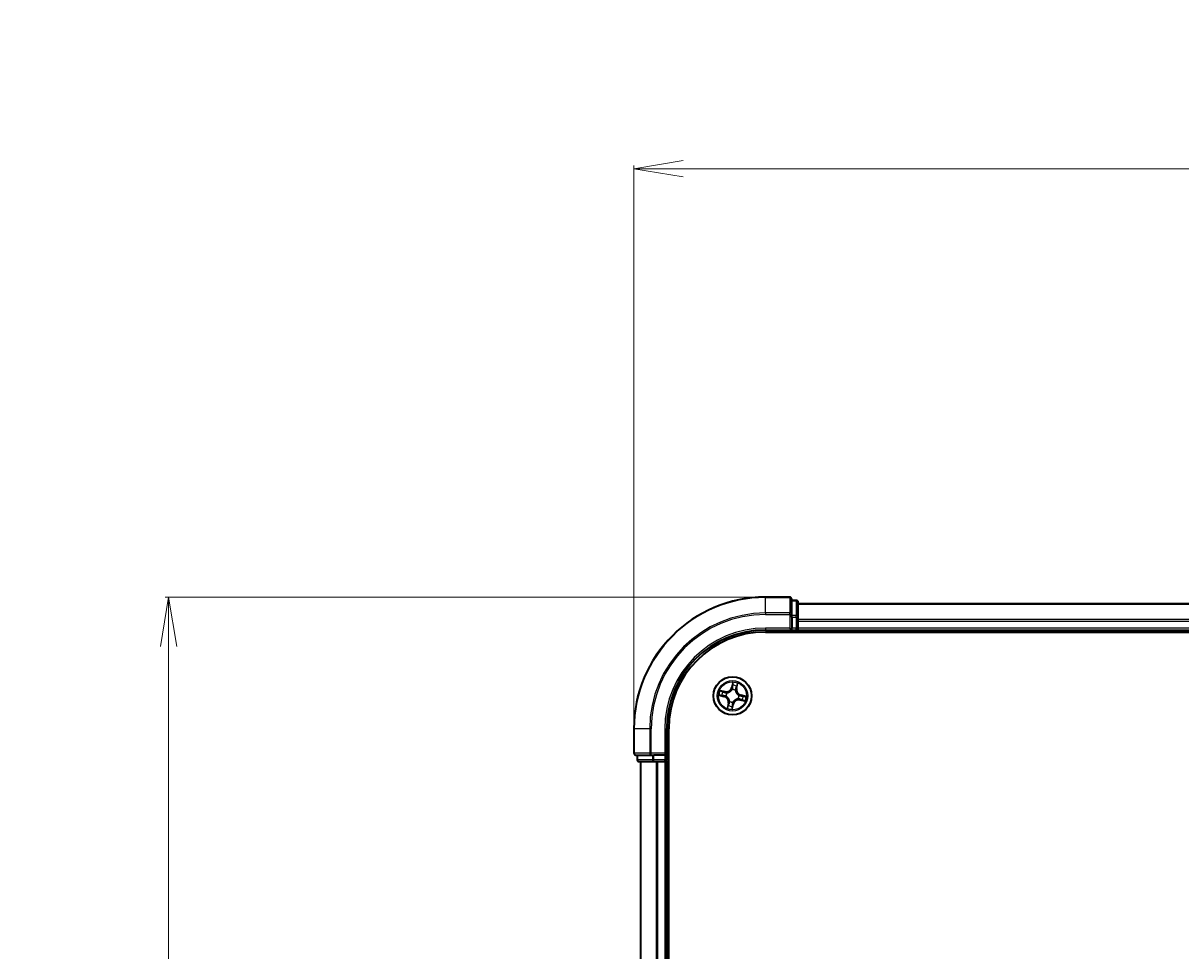
# Model space of a CAD drawing. Units: millimetres. Extents: x 7 to 9050, y 4 to 1971.
# Drawn here: x 1013 to 1189, y 1359 to 1500 of the extents above; entities that cross this region are included whole.
import ezdxf

# ---------------------------------------------------------------- set-up
doc = ezdxf.new("R2010")
doc.units = ezdxf.units.MM
doc.header["$LTSCALE"] = 0.5
doc.layers.get('Defpoints').update_dxf_attribs({"lineweight": 25})
for name, color, linetype, lineweight in [('Dimension (ISO)', 7, 'Continuous', 18), ('Visible (ISO)', 7, 'Continuous', 35), ('Visible Narrow (ISO)', 7, 'Continuous', 25)]:
    doc.layers.add(name, color=color, linetype=linetype, lineweight=lineweight)
doc.styles.add('Note Text (TK)', font='MS PGothic.ttf')
doc.dimstyles.new('Default - Method 1b (TK)', dxfattribs={"dimscale": 0.5, "dimtxt": 2.5, "dimasz": 2.5, "dimexe": 1, "dimexo": 1.5, "dimgap": 1, "dimtad": 1, "dimdsep": 46, "dimtxsty": 'Note Text (TK)', "dimblk": 'OPEN', "dimcen": 0.09, "dimdle": 5, "dimclrd": 100, "dimclre": 100, "dimclrt": 7, "dimadec": 1, "dimazin": 1, "dimtfac": 1, "dimtmove": 0, "dimatfit": 3, "dimldrblk": 'OPEN', "dimfxl": 1, "dimtolj": 1, "dimlwd": -1, "dimlwe": -1, "dimarcsym": 0})

# ---------------------------------------------------------------- blocks, each defined once
blk = doc.blocks.new('_Open')
at = {"color": 0, "linetype": 'ByBlock', "lineweight": -2}
for p, q in [((-1, 0.167), (0, 0)), ((-1, -0.167), (0, 0)), ((0, 0), (-1, 0))]:
    blk.add_line(p, q, dxfattribs=at)
blk = doc.blocks.new('*D22')
at = {"layer": 'Defpoints', "color": 0}
for p in [(1606.14, 1478.13), (1106.14, 1393.03), (1606.14, 1393.03)]:
    blk.add_point(p, dxfattribs=at)
at = {"layer": 'Dimension (ISO)', "color": 100}
for p, q in [((1106.14, 1393.78), (1106.14, 1478.63)), ((1113.64, 1478.13), (1598.64, 1478.13)), ((1606.14, 1393.78), (1606.14, 1478.63))]:
    blk.add_line(p, q, dxfattribs=at)
at = {"layer": 'Dimension (ISO)', "color": 100, "xscale": 7.5, "yscale": 7.5, "zscale": 7.5, "rotation": 180}
blk.add_blockref('_Open', (1106.14, 1478.13), dxfattribs=at)
at = {"layer": 'Dimension (ISO)', "color": 100, "xscale": 7.5, "yscale": 7.5, "zscale": 7.5}
blk.add_blockref('_Open', (1606.14, 1478.13), dxfattribs=at)
at = {"layer": 'Dimension (ISO)', "color": 7, "insert": (1310.44, 1489.85), "char_height": 1.25, "attachment_point": 4, "style": 'Note Text (TK)'}
blk.add_mtext('\\A1;\\fMS PGothic|b0|i0;{\\H17.4300;500±0.8}', dxfattribs=at)
blk = doc.blocks.new('*D23')
at = {"layer": 'Defpoints', "color": 0}
for p in [(1126.14, 1413.03), (1035.39, 983.03), (1126.14, 983.03)]:
    blk.add_point(p, dxfattribs=at)
at = {"layer": 'Dimension (ISO)', "color": 100}
for p, q in [((1125.39, 1413.03), (1034.89, 1413.03)), ((1035.39, 1405.53), (1035.39, 990.53)), ((1125.39, 983.03), (1034.89, 983.03))]:
    blk.add_line(p, q, dxfattribs=at)
at = {"layer": 'Dimension (ISO)', "color": 100, "xscale": 7.5, "yscale": 7.5, "zscale": 7.5}
for p, rotation in [((1035.39, 1413.03), 90), ((1035.39, 983.03), 270)]:
    blk.add_blockref('_Open', p, dxfattribs=dict(at, rotation=rotation))
at = {"layer": 'Dimension (ISO)', "color": 7, "insert": (1023.67, 1152.12), "char_height": 1.25, "attachment_point": 4, "rotation": 90, "style": 'Note Text (TK)'}
blk.add_mtext('\\A1;\\fMS PGothic|b0|i0;{\\H17.4300;430±0.8\\P}', dxfattribs=at)

msp = doc.modelspace()

# ---------------------------------------------------------------- linework, layer by layer
at = {"layer": 'Visible (ISO)'}
for p, q in [((1129.8414, 1413.026), (1126.1414, 1413.026)), ((1130.1414, 1410.3855), (1130.1414, 1412.726)), ((1130.8414, 1412.526), (1130.1414, 1412.526)), ((1131.1414, 1409.9847), (1131.1414, 1412.226)), ((1581.1414, 1412.026), (1131.1414, 1412.026)), ((1130.1414, 1409.9847), (1130.1414, 1410.3855)), ((1130.1414, 1409.9847), (1130.1414, 1408.326)), ((1131.1414, 1409.6091), (1131.1414, 1409.9847)), ((1131.1414, 1409.3855), (1131.1414, 1409.6091)), ((1131.1414, 1408.326), (1131.1414, 1409.3855)), ((1126.1414, 1408.026), (1130.1414, 1408.026)), ((1126.1414, 1407.726), (1586.1414, 1407.726)), ((1129.8414, 1408.326), (1130.1414, 1408.026)), ((1130.1414, 1408.026), (1130.1414, 1408.326)), ((1130.1414, 1408.026), (1130.8414, 1408.026)), ((1131.1414, 1408.026), (1131.1414, 1408.326)), ((1131.1414, 1408.026), (1581.1414, 1408.026)), ((1131.1414, 1407.726), (1131.1414, 1408.026)), ((1106.1414, 1393.026), (1106.1414, 1389.326)), ((1111.1414, 1389.026), (1111.1414, 1393.026)), ((1111.4414, 1003.026), (1111.4414, 1393.026)), ((1111.1414, 1389.026), (1110.8414, 1389.326)), ((1106.4414, 1389.026), (1108.7819, 1389.026)), ((1106.6414, 1389.026), (1106.6414, 1388.326)), ((1106.9414, 1388.026), (1109.1828, 1388.026)), ((1107.1414, 1388.026), (1107.1414, 1008.026)), ((1108.7819, 1389.026), (1109.1828, 1389.026)), ((1110.8414, 1389.026), (1109.1828, 1389.026)), ((1109.1828, 1388.026), (1109.5583, 1388.026)), ((1109.5583, 1388.026), (1109.7819, 1388.026)), ((1109.7819, 1388.026), (1110.8414, 1388.026)), ((1110.8414, 1389.026), (1111.1414, 1389.026)), ((1110.8414, 1388.026), (1111.1414, 1388.026)), ((1111.1414, 1388.326), (1111.1414, 1389.026)), ((1111.1414, 1008.026), (1111.1414, 1388.026)), ((1111.1414, 1388.026), (1111.4414, 1388.026))]:
    msp.add_line(p, q, dxfattribs=at)
msp.add_circle((1121.1414, 1398.026), 2.9, dxfattribs=at)
for centre, radius, start, end in [((1126.1414, 1393.026), 20, 90, 180), ((1129.8414, 1412.726), 0.3, 0, 90), ((1130.8414, 1412.226), 0.3, 0, 90), ((1126.1414, 1393.026), 15, 90, 180), ((1126.1414, 1393.026), 14.7, 90, 180), ((1130.8414, 1408.326), 0.3, 270, 0), ((1106.4414, 1389.326), 0.3, 180, 270), ((1106.9414, 1388.326), 0.3, 180, 270), ((1110.8414, 1388.326), 0.3, 270, 0)]:
    msp.add_arc(centre, radius, start, end, dxfattribs=at)
at = {"layer": 'Visible Narrow (ISO)'}
for p, q in [((1126.1414, 1412.9565), (1126.1414, 1413.026)), ((1126.1414, 1412.9565), (1129.8414, 1412.9565)), ((1126.1414, 1410.616), (1126.1414, 1412.9565)), ((1129.8414, 1412.9565), (1129.8414, 1413.026)), ((1129.8414, 1412.9565), (1129.8414, 1410.616)), ((1130.1414, 1412.4565), (1130.8414, 1412.4565)), ((1130.8414, 1412.4565), (1130.8414, 1412.526)), ((1130.8414, 1412.4565), (1130.8414, 1410.2151)), ((1131.1414, 1411.9565), (1581.1414, 1411.9565)), ((1129.8414, 1410.616), (1126.1414, 1410.616)), ((1126.1414, 1410.616), (1126.1414, 1410.3855)), ((1126.1414, 1410.3855), (1129.8414, 1410.3855)), ((1129.8414, 1410.3855), (1129.8414, 1410.616)), ((1129.8414, 1410.3855), (1129.8414, 1408.326)), ((1129.8414, 1410.3855), (1130.1414, 1410.3855)), ((1130.8414, 1410.2151), (1130.1414, 1410.2151)), ((1130.8414, 1409.9847), (1130.8414, 1410.2151)), ((1130.1414, 1409.9847), (1130.8414, 1409.9847)), ((1130.8414, 1409.9847), (1130.8414, 1408.326)), ((1130.8414, 1409.9847), (1131.1414, 1409.9847)), ((1581.1414, 1409.616), (1131.1414, 1409.616)), ((1131.1414, 1409.3855), (1581.1414, 1409.3855)), ((1126.1414, 1408.326), (1126.1414, 1408.026)), ((1129.8414, 1408.326), (1126.1414, 1408.326)), ((1130.8414, 1408.326), (1130.1414, 1408.326)), ((1130.8414, 1408.026), (1130.8414, 1408.326)), ((1130.8414, 1408.326), (1131.1414, 1408.326)), ((1130.8414, 1408.026), (1130.8414, 1407.726)), ((1581.1414, 1408.326), (1131.1414, 1408.326)), ((1121.1858, 1400.0856), (1121.0083, 1399.3264)), ((1121.0568, 1399.3151), (1121.1684, 1399.7924)), ((1121.8442, 1399.6467), (1121.7494, 1399.1659)), ((1121.7983, 1399.1562), (1121.9491, 1399.9211)), ((1119.0818, 1398.0704), (1119.841, 1397.8929)), ((1120.0112, 1398.6829), (1119.2463, 1398.8337)), ((1119.8523, 1397.9414), (1119.3751, 1398.053)), ((1119.5207, 1398.7288), (1120.0016, 1398.634)), ((1119.8523, 1397.9414), (1119.841, 1397.8929)), ((1119.8523, 1397.9414), (1119.8689, 1398.0121)), ((1120.0016, 1398.634), (1119.9875, 1398.5627)), ((1120.0016, 1398.634), (1120.0112, 1398.6829)), ((1120.1949, 1397.9833), (1120.1736, 1397.9824)), ((1120.2775, 1398.4644), (1120.2965, 1398.4547)), ((1121.0568, 1399.3151), (1121.0083, 1399.3264)), ((1121.0568, 1399.3151), (1121.1275, 1399.2986)), ((1121.0987, 1398.9725), (1121.0978, 1398.9938)), ((1121.5797, 1398.89), (1121.5701, 1398.871)), ((1121.7494, 1399.1659), (1121.6781, 1399.1799)), ((1121.7494, 1399.1659), (1121.7983, 1399.1562)), ((1122.0879, 1398.0687), (1122.1092, 1398.0697)), ((1122.4305, 1398.1107), (1122.414, 1398.0399)), ((1122.4305, 1398.1107), (1122.4418, 1398.1592)), ((1122.4305, 1398.1107), (1122.9078, 1397.9991)), ((1123.201, 1397.9817), (1122.4418, 1398.1592)), ((1120.4846, 1396.8958), (1120.3337, 1396.1309)), ((1120.4386, 1396.4053), (1120.5335, 1396.8862)), ((1120.5335, 1396.8862), (1120.4846, 1396.8958)), ((1120.5335, 1396.8862), (1120.6047, 1396.8721)), ((1120.7031, 1397.1621), (1120.7127, 1397.1811)), ((1121.0971, 1395.9664), (1121.2746, 1396.7256)), ((1121.2261, 1396.737), (1121.1145, 1396.2597)), ((1121.2261, 1396.737), (1121.1553, 1396.7535)), ((1121.1841, 1397.0795), (1121.1851, 1397.0582)), ((1121.2261, 1396.737), (1121.2746, 1396.7256)), ((1122.0054, 1397.5877), (1121.9864, 1397.5973)), ((1122.2813, 1397.4181), (1122.2716, 1397.3692)), ((1122.2716, 1397.3692), (1123.0365, 1397.2183)), ((1122.2813, 1397.4181), (1122.2953, 1397.4893)), ((1122.7621, 1397.3232), (1122.2813, 1397.4181)), ((1106.211, 1393.026), (1106.1414, 1393.026)), ((1106.211, 1389.326), (1106.211, 1393.026)), ((1108.5515, 1393.026), (1106.211, 1393.026)), ((1108.5515, 1393.026), (1108.5515, 1389.326)), ((1108.5515, 1393.026), (1108.7819, 1393.026)), ((1108.7819, 1389.326), (1108.7819, 1393.026)), ((1110.8414, 1393.026), (1111.1414, 1393.026)), ((1110.8414, 1393.026), (1110.8414, 1389.326)), ((1106.1414, 1389.326), (1106.211, 1389.326)), ((1108.5515, 1389.326), (1106.211, 1389.326)), ((1108.5515, 1389.326), (1108.7819, 1389.326)), ((1110.8414, 1389.326), (1108.7819, 1389.326)), ((1108.7819, 1389.026), (1108.7819, 1389.326)), ((1106.6414, 1388.326), (1106.711, 1388.326)), ((1106.711, 1388.326), (1106.711, 1389.026)), ((1108.9523, 1388.326), (1106.711, 1388.326)), ((1107.211, 1008.026), (1107.211, 1388.026)), ((1108.9523, 1389.026), (1108.9523, 1388.326)), ((1108.9523, 1388.326), (1109.1828, 1388.326)), ((1109.1828, 1388.326), (1109.1828, 1389.026)), ((1110.8414, 1388.326), (1109.1828, 1388.326)), ((1109.1828, 1388.026), (1109.1828, 1388.326)), ((1109.5515, 1388.026), (1109.5515, 1008.026)), ((1109.7819, 1008.026), (1109.7819, 1388.026)), ((1110.8414, 1389.026), (1110.8414, 1388.326)), ((1110.8414, 1388.326), (1111.1414, 1388.326)), ((1110.8414, 1388.026), (1110.8414, 1388.326)), ((1110.8414, 1388.026), (1110.8414, 1008.026)), ((1111.4414, 1388.326), (1111.1414, 1388.326))]:
    msp.add_line(p, q, dxfattribs=at)
for radius in [2.8677, 2.3092, 2.1415]:
    msp.add_circle((1121.1414, 1398.026), radius, dxfattribs=at)
for centre, radius, start, end in [((1126.1414, 1393.026), 19.9305, 90, 180), ((1126.1414, 1393.026), 17.59, 90, 180), ((1126.1414, 1393.026), 17.3595, 90, 180), ((1126.1414, 1393.026), 15.3, 90, 180), ((1121.1414, 1398.026), 2.0601, 66.915924, 88.76676), ((1121.1414, 1398.026), 1.6122, 67.533821, 88.148863), ((1121.1414, 1398.026), 2.0601, 156.915924, 178.76676), ((1121.1414, 1398.026), 1.6122, 157.533821, 178.148863), ((1119.6466, 1397.0611), 0.8542, 348.841342, 76.841342), ((1119.6466, 1397.0611), 0.904, 348.841342, 76.841342), ((1120.1765, 1399.5209), 0.904, 258.841342, 346.841342), ((1120.1765, 1399.5209), 0.8542, 258.841342, 346.841342), ((1121.1414, 1398.026), 0.9688, 153.099386, 182.583298), ((1121.1414, 1398.026), 0.9475, 153.099386, 182.583298), ((1121.1414, 1398.026), 0.9688, 63.099386, 92.583298), ((1121.1414, 1398.026), 0.9475, 63.099386, 92.583298), ((1122.6363, 1398.9909), 0.904, 168.841342, 256.841342), ((1122.6363, 1398.9909), 0.8542, 168.841342, 256.841342), ((1121.1414, 1398.026), 0.9475, 333.099386, 2.583298), ((1121.1414, 1398.026), 0.9688, 333.099386, 2.583298), ((1121.1414, 1398.026), 1.6122, 337.533821, 358.148863), ((1121.1414, 1398.026), 2.0601, 336.915924, 358.76676), ((1121.1414, 1398.026), 2.0601, 246.915924, 268.76676), ((1121.1414, 1398.026), 1.6122, 247.533821, 268.148863), ((1121.1414, 1398.026), 0.9688, 243.099386, 272.583298), ((1121.1414, 1398.026), 0.9475, 243.099386, 272.583298), ((1122.1063, 1396.5312), 0.904, 78.841342, 166.841342), ((1122.1063, 1396.5312), 0.8542, 78.841342, 166.841342)]:
    msp.add_arc(centre, radius, start, end, dxfattribs=at)
for centre, major_axis, ratio, start_param, end_param in [((1129.8414, 1412.726), (0.3, 0), 0.76822128, 0, 1.57079633), ((1130.8414, 1412.226), (0.3, 0), 0.76822128, 0, 1.57079633), ((1129.8414, 1410.3855), (0.3, 0), 0.76822128, 0, 1.57079633), ((1130.8414, 1409.9847), (0.3, 0), 0.76822128, 0, 1.57079633), ((1121.1921, 1399.5926), (-0.0499, 0.0026), 0.89574018, 4.73044269, 6.08586581), ((1121.2169, 1399.781), (-0.0493, 0.0086), 0.54850665, 4.7835784, 6.17876057), ((1121.7954, 1399.6564), (0.0484, -0.0125), 0.54850665, 0.10442473, 1.4996069), ((1119.3864, 1398.1015), (-0.0086, -0.0493), 0.54850665, 4.7835784, 6.17876057), ((1119.5111, 1398.68), (0.0125, 0.0484), 0.54850665, 0.10442473, 1.4996069), ((1119.5749, 1398.0767), (-0.0026, -0.0499), 0.89574018, 4.73044269, 6.08586581), ((1119.693, 1398.625), (0.0182, 0.0466), 0.89574018, 0.19731949, 1.55274262), ((1119.8802, 1398.0606), (-0.0026, -0.0499), 0.89572054, 4.73483766, 6.08588361), ((1119.9779, 1398.5138), (0.0182, 0.0466), 0.89572054, 0.1973017, 1.54834765), ((1120.2184, 1397.9844), (-0.0192, -0.0462), 0.87684642, 5.10328313, 6.10089396), ((1120.2184, 1397.9844), (-0.0246, -0.0435), 0.41070123, 4.96449783, 6.18744952), ((1120.3174, 1398.4441), (0.0015, 0.05), 0.87684641, 0.18229136, 1.17990219), ((1120.3174, 1398.4441), (-0.0045, 0.0498), 0.41070123, 0.09573579, 1.31868747), ((1121.0998, 1398.9491), (-0.0462, 0.0192), 0.87684642, 5.10328313, 6.10089396), ((1121.0998, 1398.9491), (-0.0435, 0.0246), 0.41070123, 4.96449783, 6.18744952), ((1121.176, 1399.2872), (-0.0499, 0.0026), 0.89572054, 4.73483766, 6.08588361), ((1121.5595, 1398.85), (0.0498, 0.0045), 0.41070123, 0.09573579, 1.31868747), ((1121.5595, 1398.85), (0.05, -0.0015), 0.87684641, 0.18229136, 1.17990219), ((1121.6292, 1399.1896), (0.0466, -0.0182), 0.89572054, 0.1973017, 1.54834765), ((1121.7404, 1399.4745), (0.0466, -0.0182), 0.89574018, 0.19731949, 1.55274262), ((1122.0645, 1398.0677), (0.0246, 0.0435), 0.41070123, 4.96449783, 6.18744952), ((1122.0645, 1398.0677), (0.0192, 0.0462), 0.87684642, 5.10328313, 6.10089396), ((1122.4026, 1397.9914), (0.0026, 0.0499), 0.89572054, 4.73483766, 6.08588361), ((1122.708, 1397.9754), (0.0026, 0.0499), 0.89574018, 4.73044269, 6.08586581), ((1122.8964, 1397.9506), (0.0086, 0.0493), 0.54850665, 4.7835784, 6.17876057), ((1120.4875, 1396.3957), (-0.0484, 0.0125), 0.54850665, 0.10442473, 1.4996069), ((1120.5425, 1396.5776), (-0.0466, 0.0182), 0.89574018, 0.19731949, 1.55274262), ((1120.6536, 1396.8625), (-0.0466, 0.0182), 0.89572054, 0.1973017, 1.54834765), ((1120.7234, 1397.202), (-0.05, 0.0015), 0.87684641, 0.18229136, 1.17990219), ((1120.7234, 1397.202), (-0.0498, -0.0045), 0.41070123, 0.09573579, 1.31868747), ((1121.066, 1396.271), (0.0493, -0.0086), 0.54850665, 4.7835784, 6.17876057), ((1121.0908, 1396.4595), (0.0499, -0.0026), 0.89574018, 4.73044269, 6.08586581), ((1121.1068, 1396.7648), (0.0499, -0.0026), 0.89572054, 4.73483766, 6.08588361), ((1121.1831, 1397.103), (0.0435, -0.0246), 0.41070123, 4.96449783, 6.18744952), ((1121.1831, 1397.103), (0.0462, -0.0192), 0.87684642, 5.10328313, 6.10089396), ((1121.9654, 1397.608), (0.0045, -0.0498), 0.41070123, 0.09573579, 1.31868747), ((1121.9654, 1397.608), (-0.0015, -0.05), 0.87684641, 0.18229136, 1.17990219), ((1122.305, 1397.5382), (-0.0182, -0.0466), 0.89572054, 0.1973017, 1.54834765), ((1122.5899, 1397.4271), (-0.0182, -0.0466), 0.89574018, 0.19731949, 1.55274262), ((1122.7718, 1397.3721), (-0.0125, -0.0484), 0.54850665, 0.10442473, 1.4996069), ((1106.4414, 1389.326), (0, -0.3), 0.76822128, 4.71238898, 6.28318531), ((1108.7819, 1389.326), (0, -0.3), 0.76822128, 4.71238898, 6.28318531), ((1106.9414, 1388.326), (0, -0.3), 0.76822128, 4.71238898, 6.28318531), ((1109.1828, 1388.326), (0, -0.3), 0.76822128, 4.71238898, 6.28318531)]:
    msp.add_ellipse(centre, major_axis=major_axis, ratio=ratio, start_param=start_param, end_param=end_param, dxfattribs=at)
for points, knots in [([(1121.1684, 1399.7924), (1121.1614, 1399.7526), (1121.1558, 1399.7161), (1121.1474, 1399.6525), (1121.1447, 1399.6254), (1121.1436, 1399.6039)], [0, 0, 0, 0, 0.014491423, 0.014491423, 0.0289828459, 0.0289828459, 0.0289828459, 0.0289828459]), ([(1121.1858, 1400.0856), (1121.1856, 1400.0587), (1121.1855, 1400.0316), (1121.1847, 1399.9787), (1121.1841, 1399.9529), (1121.1816, 1399.8986), (1121.1796, 1399.8702), (1121.1742, 1399.8254), (1121.1717, 1399.8085), (1121.1684, 1399.7924)], [-0.0323943032, -0.0323943032, -0.0323943032, -0.0323943032, -0.0237449879, -0.0237449879, -0.0154285, -0.0154285, -0.0059340385, -0.0059340385, 0, 0, 0, 0]), ([(1121.1772, 1399.332), (1121.18, 1399.3829), (1121.1827, 1399.4338), (1121.1881, 1399.5356), (1121.1908, 1399.5865), (1121.1935, 1399.6374)], [-0.0687798542, -0.0687798542, -0.0687798542, -0.0687798542, -0.0343899271, -0.0343899271, 0, 0, 0, 0]), ([(1121.218, 1399.8086), (1121.2208, 1399.8234), (1121.2221, 1399.839), (1121.2224, 1399.8808), (1121.2198, 1399.9076), (1121.2123, 1399.959), (1121.2077, 1399.9835), (1121.1974, 1400.034), (1121.1915, 1400.0599), (1121.1858, 1400.0856)], [0, 0, 0, 0, 0.0059340385, 0.0059340385, 0.0154285, 0.0154285, 0.0237449879, 0.0237449879, 0.0323943032, 0.0323943032, 0.0323943032, 0.0323943032]), ([(1121.1935, 1399.6374), (1121.1946, 1399.6569), (1121.1973, 1399.6815), (1121.2056, 1399.7393), (1121.2112, 1399.7724), (1121.218, 1399.8086)], [-0.0289828459, -0.0289828459, -0.0289828459, -0.0289828459, -0.014491423, -0.014491423, 0, 0, 0, 0]), ([(1121.8056, 1399.682), (1121.797, 1399.6464), (1121.7886, 1399.6141), (1121.7723, 1399.5579), (1121.7646, 1399.5342), (1121.7575, 1399.5158)], [-0.0289828459, -0.0289828459, -0.0289828459, -0.0289828459, -0.0145850634, -0.0145850634, 0, 0, 0, 0]), ([(1121.7892, 1399.4648), (1121.7971, 1399.485), (1121.8059, 1399.511), (1121.8244, 1399.5725), (1121.8342, 1399.6079), (1121.8442, 1399.6467)], [0, 0, 0, 0, 0.0145850634, 0.0145850634, 0.0289828459, 0.0289828459, 0.0289828459, 0.0289828459]), ([(1121.9491, 1399.9211), (1121.9298, 1399.8955), (1121.9103, 1399.8696), (1121.8683, 1399.8106), (1121.8466, 1399.7777), (1121.8192, 1399.7236), (1121.8107, 1399.7027), (1121.8056, 1399.682)], [-0.0003383294, -0.0003383294, -0.0003383294, -0.0003383294, 0.0102009359, 0.0102009359, 0.0236501899, 0.0236501899, 0.0320559737, 0.0320559737, 0.0320559737, 0.0320559737]), ([(1121.8442, 1399.6467), (1121.8494, 1399.6696), (1121.8565, 1399.693), (1121.8775, 1399.7544), (1121.8929, 1399.7924), (1121.9223, 1399.861), (1121.9358, 1399.8912), (1121.9491, 1399.9211)], [-0.0320559737, -0.0320559737, -0.0320559737, -0.0320559737, -0.0236501899, -0.0236501899, -0.0102009359, -0.0102009359, 0.0003383294, 0.0003383294, 0.0003383294, 0.0003383294]), ([(1119.3589, 1398.1026), (1119.3441, 1398.1054), (1119.3285, 1398.1067), (1119.2867, 1398.107), (1119.2599, 1398.1044), (1119.2085, 1398.0969), (1119.1839, 1398.0923), (1119.1335, 1398.082), (1119.1075, 1398.0761), (1119.0818, 1398.0704)], [0, 0, 0, 0, 0.0059340385, 0.0059340385, 0.0154285, 0.0154285, 0.0237449879, 0.0237449879, 0.0323943032, 0.0323943032, 0.0323943032, 0.0323943032]), ([(1119.0818, 1398.0704), (1119.1087, 1398.0702), (1119.1358, 1398.0701), (1119.1888, 1398.0693), (1119.2146, 1398.0687), (1119.2688, 1398.0662), (1119.2972, 1398.0642), (1119.3421, 1398.0588), (1119.3589, 1398.0563), (1119.3751, 1398.053)], [-0.0323943032, -0.0323943032, -0.0323943032, -0.0323943032, -0.0237449879, -0.0237449879, -0.0154285, -0.0154285, -0.0059340385, -0.0059340385, 0, 0, 0, 0]), ([(1119.5207, 1398.7288), (1119.4979, 1398.734), (1119.4744, 1398.7411), (1119.4131, 1398.7621), (1119.3751, 1398.7775), (1119.3065, 1398.8069), (1119.2762, 1398.8204), (1119.2463, 1398.8337)], [-0.0320559737, -0.0320559737, -0.0320559737, -0.0320559737, -0.0236501899, -0.0236501899, -0.0102009359, -0.0102009359, 0.0003383294, 0.0003383294, 0.0003383294, 0.0003383294]), ([(1119.2463, 1398.8337), (1119.272, 1398.8144), (1119.2979, 1398.7949), (1119.3569, 1398.7529), (1119.3898, 1398.7312), (1119.4438, 1398.7038), (1119.4647, 1398.6953), (1119.4855, 1398.6902)], [-0.0003383294, -0.0003383294, -0.0003383294, -0.0003383294, 0.0102009359, 0.0102009359, 0.0236501899, 0.0236501899, 0.0320559737, 0.0320559737, 0.0320559737, 0.0320559737]), ([(1119.5301, 1398.0781), (1119.5106, 1398.0792), (1119.4859, 1398.0819), (1119.4281, 1398.0902), (1119.395, 1398.0958), (1119.3589, 1398.1026)], [-0.0289828459, -0.0289828459, -0.0289828459, -0.0289828459, -0.014491423, -0.014491423, 0, 0, 0, 0]), ([(1119.3751, 1398.053), (1119.4149, 1398.046), (1119.4513, 1398.0404), (1119.5149, 1398.032), (1119.5421, 1398.0293), (1119.5635, 1398.0282)], [0, 0, 0, 0, 0.014491423, 0.014491423, 0.0289828459, 0.0289828459, 0.0289828459, 0.0289828459]), ([(1119.4855, 1398.6902), (1119.521, 1398.6817), (1119.5533, 1398.6732), (1119.6095, 1398.657), (1119.6333, 1398.6492), (1119.6516, 1398.6421)], [-0.0289828459, -0.0289828459, -0.0289828459, -0.0289828459, -0.0145850634, -0.0145850634, 0, 0, 0, 0]), ([(1119.7026, 1398.6738), (1119.6825, 1398.6817), (1119.6565, 1398.6905), (1119.5949, 1398.709), (1119.5596, 1398.7188), (1119.5207, 1398.7288)], [0, 0, 0, 0, 0.0145850634, 0.0145850634, 0.0289828459, 0.0289828459, 0.0289828459, 0.0289828459]), ([(1119.8355, 1398.0618), (1119.7846, 1398.0646), (1119.7337, 1398.0673), (1119.6319, 1398.0727), (1119.581, 1398.0754), (1119.5301, 1398.0781)], [-0.0687798542, -0.0687798542, -0.0687798542, -0.0687798542, -0.0343899271, -0.0343899271, 0, 0, 0, 0]), ([(1119.5635, 1398.0282), (1119.6144, 1398.0255), (1119.6653, 1398.0228), (1119.7671, 1398.0175), (1119.818, 1398.0148), (1119.8689, 1398.0121)], [0, 0, 0, 0, 0.0343899271, 0.0343899271, 0.0687798542, 0.0687798542, 0.0687798542, 0.0687798542]), ([(1119.6516, 1398.6421), (1119.6991, 1398.6236), (1119.7466, 1398.6051), (1119.8416, 1398.5681), (1119.8891, 1398.5496), (1119.9366, 1398.5312)], [-0.0687798542, -0.0687798542, -0.0687798542, -0.0687798542, -0.0343899271, -0.0343899271, 0, 0, 0, 0]), ([(1119.9875, 1398.5627), (1119.94, 1398.5812), (1119.8925, 1398.5998), (1119.7976, 1398.6368), (1119.7501, 1398.6553), (1119.7026, 1398.6738)], [0, 0, 0, 0, 0.0343899271, 0.0343899271, 0.0687798542, 0.0687798542, 0.0687798542, 0.0687798542]), ([(1120.1736, 1397.9824), (1120.1331, 1398.0001), (1120.0929, 1398.0143), (1119.9805, 1398.0463), (1119.9081, 1398.058), (1119.8355, 1398.0618)], [-0.0764653604, -0.0764653604, -0.0764653604, -0.0764653604, -0.0491206273, -0.0491206273, 0, 0, 0, 0]), ([(1119.8689, 1398.0121), (1119.9382, 1398.0091), (1120.0073, 1397.9989), (1120.1149, 1397.9705), (1120.1534, 1397.9578), (1120.1921, 1397.942)], [0, 0, 0, 0, 0.0491206273, 0.0491206273, 0.0764653604, 0.0764653604, 0.0764653604, 0.0764653604]), ([(1119.9366, 1398.5312), (1120.0044, 1398.5048), (1120.0751, 1398.4856), (1120.1908, 1398.4685), (1120.2332, 1398.4649), (1120.2775, 1398.4644)], [-0.0982412545, -0.0982412545, -0.0982412545, -0.0982412545, -0.0491206273, -0.0491206273, -0.0217758941, -0.0217758941, -0.0217758941, -0.0217758941]), ([(1120.3109, 1398.4935), (1120.2691, 1398.4951), (1120.2288, 1398.4994), (1120.1191, 1398.5178), (1120.0519, 1398.5369), (1119.9875, 1398.5627)], [0.0217758941, 0.0217758941, 0.0217758941, 0.0217758941, 0.0491206273, 0.0491206273, 0.0982412545, 0.0982412545, 0.0982412545, 0.0982412545]), ([(1120.1921, 1397.942), (1120.2059, 1397.9343), (1120.2196, 1397.9261), (1120.3018, 1397.8744), (1120.3671, 1397.8216), (1120.4626, 1397.719), (1120.4967, 1397.6755), (1120.5266, 1397.6292), (1120.5565, 1397.5828), (1120.5821, 1397.5338), (1120.6363, 1397.4046), (1120.6575, 1397.3233), (1120.6708, 1397.2271), (1120.6726, 1397.2113), (1120.674, 1397.1955)], [0.073818549, 0.073818549, 0.073818549, 0.073818549, 0.079279611, 0.079279611, 0.107010485, 0.107010485, 0.124342281, 0.124342281, 0.124342281, 0.141674077, 0.141674077, 0.16940495, 0.16940495, 0.174866013, 0.174866013, 0.174866013, 0.174866013]), ([(1120.7127, 1397.1811), (1120.711, 1397.1977), (1120.7089, 1397.2144), (1120.6934, 1397.3159), (1120.6693, 1397.402), (1120.6093, 1397.5404), (1120.5811, 1397.5932), (1120.5487, 1397.6434), (1120.5163, 1397.6936), (1120.4798, 1397.7411), (1120.3784, 1397.8528), (1120.3098, 1397.9102), (1120.2237, 1397.9661), (1120.2093, 1397.9749), (1120.1949, 1397.9833)], [-0.174866013, -0.174866013, -0.174866013, -0.174866013, -0.16940495, -0.16940495, -0.141674077, -0.141674077, -0.124342281, -0.124342281, -0.124342281, -0.107010485, -0.107010485, -0.079279611, -0.079279611, -0.073818549, -0.073818549, -0.073818549, -0.073818549]), ([(1120.2965, 1398.4547), (1120.3131, 1398.4564), (1120.3298, 1398.4585), (1120.4313, 1398.474), (1120.5174, 1398.4981), (1120.6558, 1398.5582), (1120.7086, 1398.5863), (1120.7588, 1398.6187), (1120.809, 1398.6511), (1120.8565, 1398.6877), (1120.9682, 1398.7891), (1121.0256, 1398.8576), (1121.0815, 1398.9438), (1121.0903, 1398.9581), (1121.0987, 1398.9725)], [-0.174866013, -0.174866013, -0.174866013, -0.174866013, -0.16940495, -0.16940495, -0.141674077, -0.141674077, -0.124342281, -0.124342281, -0.124342281, -0.107010485, -0.107010485, -0.079279611, -0.079279611, -0.073818549, -0.073818549, -0.073818549, -0.073818549]), ([(1121.0574, 1398.9753), (1121.0497, 1398.9615), (1121.0415, 1398.9479), (1120.9898, 1398.8657), (1120.937, 1398.8004), (1120.8344, 1398.7049), (1120.7909, 1398.6708), (1120.7446, 1398.6409), (1120.6982, 1398.611), (1120.6492, 1398.5853), (1120.5199, 1398.5312), (1120.4387, 1398.5099), (1120.3425, 1398.4967), (1120.3267, 1398.4949), (1120.3109, 1398.4935)], [0.073818549, 0.073818549, 0.073818549, 0.073818549, 0.079279611, 0.079279611, 0.107010485, 0.107010485, 0.124342281, 0.124342281, 0.124342281, 0.141674077, 0.141674077, 0.16940495, 0.16940495, 0.174866013, 0.174866013, 0.174866013, 0.174866013]), ([(1121.1275, 1399.2986), (1121.1245, 1399.2292), (1121.1143, 1399.1602), (1121.0859, 1399.0526), (1121.0732, 1399.0141), (1121.0574, 1398.9753)], [0, 0, 0, 0, 0.0491206273, 0.0491206273, 0.0764653604, 0.0764653604, 0.0764653604, 0.0764653604]), ([(1121.0978, 1398.9938), (1121.1155, 1399.0343), (1121.1297, 1399.0745), (1121.1617, 1399.187), (1121.1734, 1399.2593), (1121.1772, 1399.332)], [-0.0764653604, -0.0764653604, -0.0764653604, -0.0764653604, -0.0491206273, -0.0491206273, 0, 0, 0, 0]), ([(1121.1436, 1399.6039), (1121.1409, 1399.553), (1121.1382, 1399.5021), (1121.1329, 1399.4004), (1121.1302, 1399.3495), (1121.1275, 1399.2986)], [0, 0, 0, 0, 0.0343899271, 0.0343899271, 0.0687798542, 0.0687798542, 0.0687798542, 0.0687798542]), ([(1121.5701, 1398.871), (1121.5718, 1398.8544), (1121.5739, 1398.8377), (1121.5894, 1398.7361), (1121.6135, 1398.65), (1121.6736, 1398.5116), (1121.7017, 1398.4588), (1121.7341, 1398.4086), (1121.7665, 1398.3584), (1121.8031, 1398.311), (1121.9045, 1398.1993), (1121.973, 1398.1418), (1122.0592, 1398.0859), (1122.0735, 1398.0771), (1122.0879, 1398.0687)], [-0.174866013, -0.174866013, -0.174866013, -0.174866013, -0.16940495, -0.16940495, -0.141674077, -0.141674077, -0.124342281, -0.124342281, -0.124342281, -0.107010485, -0.107010485, -0.079279611, -0.079279611, -0.073818549, -0.073818549, -0.073818549, -0.073818549]), ([(1121.6466, 1399.2309), (1121.6202, 1399.163), (1121.601, 1399.0923), (1121.5839, 1398.9767), (1121.5803, 1398.9342), (1121.5797, 1398.89)], [-0.0982412545, -0.0982412545, -0.0982412545, -0.0982412545, -0.0491206273, -0.0491206273, -0.0217758941, -0.0217758941, -0.0217758941, -0.0217758941]), ([(1121.6089, 1398.8565), (1121.6105, 1398.8983), (1121.6148, 1398.9386), (1121.6332, 1399.0484), (1121.6523, 1399.1155), (1121.6781, 1399.1799)], [0.0217758941, 0.0217758941, 0.0217758941, 0.0217758941, 0.0491206273, 0.0491206273, 0.0982412545, 0.0982412545, 0.0982412545, 0.0982412545]), ([(1122.0907, 1398.11), (1122.0769, 1398.1178), (1122.0633, 1398.1259), (1121.9811, 1398.1776), (1121.9158, 1398.2304), (1121.8202, 1398.333), (1121.7862, 1398.3766), (1121.7563, 1398.4229), (1121.7264, 1398.4692), (1121.7007, 1398.5182), (1121.6466, 1398.6475), (1121.6253, 1398.7287), (1121.6121, 1398.8249), (1121.6103, 1398.8407), (1121.6089, 1398.8565)], [0.073818549, 0.073818549, 0.073818549, 0.073818549, 0.079279611, 0.079279611, 0.107010485, 0.107010485, 0.124342281, 0.124342281, 0.124342281, 0.141674077, 0.141674077, 0.16940495, 0.16940495, 0.174866013, 0.174866013, 0.174866013, 0.174866013]), ([(1121.7575, 1399.5158), (1121.739, 1399.4684), (1121.7205, 1399.4209), (1121.6835, 1399.3259), (1121.665, 1399.2784), (1121.6466, 1399.2309)], [-0.0687798542, -0.0687798542, -0.0687798542, -0.0687798542, -0.0343899271, -0.0343899271, 0, 0, 0, 0]), ([(1121.6781, 1399.1799), (1121.6966, 1399.2274), (1121.7152, 1399.2749), (1121.7522, 1399.3699), (1121.7707, 1399.4173), (1121.7892, 1399.4648)], [0, 0, 0, 0, 0.0343899271, 0.0343899271, 0.0687798542, 0.0687798542, 0.0687798542, 0.0687798542]), ([(1122.414, 1398.0399), (1122.3446, 1398.043), (1122.2756, 1398.0532), (1122.168, 1398.0816), (1122.1295, 1398.0942), (1122.0907, 1398.11)], [0, 0, 0, 0, 0.0491206273, 0.0491206273, 0.0764653604, 0.0764653604, 0.0764653604, 0.0764653604]), ([(1122.1092, 1398.0697), (1122.1497, 1398.052), (1122.1899, 1398.0377), (1122.3024, 1398.0057), (1122.3747, 1397.9941), (1122.4474, 1397.9902)], [-0.0764653604, -0.0764653604, -0.0764653604, -0.0764653604, -0.0491206273, -0.0491206273, 0, 0, 0, 0]), ([(1122.7193, 1398.0239), (1122.6684, 1398.0266), (1122.6175, 1398.0292), (1122.5158, 1398.0346), (1122.4649, 1398.0373), (1122.414, 1398.0399)], [0, 0, 0, 0, 0.0343899271, 0.0343899271, 0.0687798542, 0.0687798542, 0.0687798542, 0.0687798542]), ([(1122.4474, 1397.9902), (1122.4983, 1397.9875), (1122.5492, 1397.9848), (1122.651, 1397.9794), (1122.7019, 1397.9766), (1122.7528, 1397.9739)], [-0.0687798542, -0.0687798542, -0.0687798542, -0.0687798542, -0.0343899271, -0.0343899271, 0, 0, 0, 0]), ([(1122.9078, 1397.9991), (1122.868, 1398.006), (1122.8315, 1398.0117), (1122.7679, 1398.0201), (1122.7408, 1398.0228), (1122.7193, 1398.0239)], [0, 0, 0, 0, 0.014491423, 0.014491423, 0.0289828459, 0.0289828459, 0.0289828459, 0.0289828459]), ([(1122.7528, 1397.9739), (1122.7722, 1397.9729), (1122.7969, 1397.9702), (1122.8547, 1397.9619), (1122.8878, 1397.9563), (1122.924, 1397.9494)], [-0.0289828459, -0.0289828459, -0.0289828459, -0.0289828459, -0.014491423, -0.014491423, 0, 0, 0, 0]), ([(1123.201, 1397.9817), (1123.1741, 1397.9818), (1123.147, 1397.9819), (1123.0941, 1397.9827), (1123.0683, 1397.9834), (1123.014, 1397.9859), (1122.9856, 1397.9879), (1122.9408, 1397.9932), (1122.9239, 1397.9958), (1122.9078, 1397.9991)], [-0.0323943032, -0.0323943032, -0.0323943032, -0.0323943032, -0.0237449879, -0.0237449879, -0.0154285, -0.0154285, -0.0059340385, -0.0059340385, 0, 0, 0, 0]), ([(1122.924, 1397.9494), (1122.9388, 1397.9466), (1122.9544, 1397.9454), (1122.9962, 1397.9451), (1123.0229, 1397.9477), (1123.0744, 1397.9551), (1123.0989, 1397.9597), (1123.1494, 1397.9701), (1123.1753, 1397.9759), (1123.201, 1397.9817)], [0, 0, 0, 0, 0.0059340385, 0.0059340385, 0.0154285, 0.0154285, 0.0237449879, 0.0237449879, 0.0323943032, 0.0323943032, 0.0323943032, 0.0323943032]), ([(1120.4386, 1396.4053), (1120.4334, 1396.3825), (1120.4264, 1396.3591), (1120.4054, 1396.2977), (1120.3899, 1396.2597), (1120.3605, 1396.1911), (1120.3471, 1396.1608), (1120.3337, 1396.1309)], [-0.0320559737, -0.0320559737, -0.0320559737, -0.0320559737, -0.0236501899, -0.0236501899, -0.0102009359, -0.0102009359, 0.0003383294, 0.0003383294, 0.0003383294, 0.0003383294]), ([(1120.3337, 1396.1309), (1120.353, 1396.1566), (1120.3725, 1396.1825), (1120.4145, 1396.2415), (1120.4362, 1396.2744), (1120.4636, 1396.3284), (1120.4722, 1396.3493), (1120.4772, 1396.3701)], [-0.0003383294, -0.0003383294, -0.0003383294, -0.0003383294, 0.0102009359, 0.0102009359, 0.0236501899, 0.0236501899, 0.0320559737, 0.0320559737, 0.0320559737, 0.0320559737]), ([(1120.4936, 1396.5872), (1120.4857, 1396.5671), (1120.477, 1396.5411), (1120.4584, 1396.4795), (1120.4486, 1396.4442), (1120.4386, 1396.4053)], [0, 0, 0, 0, 0.0145850634, 0.0145850634, 0.0289828459, 0.0289828459, 0.0289828459, 0.0289828459]), ([(1120.4772, 1396.3701), (1120.4858, 1396.4056), (1120.4943, 1396.4379), (1120.5105, 1396.4941), (1120.5183, 1396.5179), (1120.5253, 1396.5362)], [-0.0289828459, -0.0289828459, -0.0289828459, -0.0289828459, -0.0145850634, -0.0145850634, 0, 0, 0, 0]), ([(1120.6047, 1396.8721), (1120.5862, 1396.8246), (1120.5677, 1396.7772), (1120.5306, 1396.6822), (1120.5121, 1396.6347), (1120.4936, 1396.5872)], [0, 0, 0, 0, 0.0343899271, 0.0343899271, 0.0687798542, 0.0687798542, 0.0687798542, 0.0687798542]), ([(1120.5253, 1396.5362), (1120.5438, 1396.5837), (1120.5623, 1396.6312), (1120.5993, 1396.7262), (1120.6178, 1396.7737), (1120.6363, 1396.8212)], [-0.0687798542, -0.0687798542, -0.0687798542, -0.0687798542, -0.0343899271, -0.0343899271, 0, 0, 0, 0]), ([(1120.674, 1397.1955), (1120.6724, 1397.1537), (1120.6681, 1397.1134), (1120.6497, 1397.0037), (1120.6305, 1396.9365), (1120.6047, 1396.8721)], [0.0217758941, 0.0217758941, 0.0217758941, 0.0217758941, 0.0491206273, 0.0491206273, 0.0982412545, 0.0982412545, 0.0982412545, 0.0982412545]), ([(1120.6363, 1396.8212), (1120.6627, 1396.889), (1120.6818, 1396.9597), (1120.699, 1397.0754), (1120.7026, 1397.1179), (1120.7031, 1397.1621)], [-0.0982412545, -0.0982412545, -0.0982412545, -0.0982412545, -0.0491206273, -0.0491206273, -0.0217758941, -0.0217758941, -0.0217758941, -0.0217758941]), ([(1121.0648, 1396.2435), (1121.062, 1396.2287), (1121.0608, 1396.2131), (1121.0605, 1396.1713), (1121.0631, 1396.1445), (1121.0705, 1396.0931), (1121.0751, 1396.0685), (1121.0855, 1396.0181), (1121.0913, 1395.9921), (1121.0971, 1395.9664)], [0, 0, 0, 0, 0.0059340385, 0.0059340385, 0.0154285, 0.0154285, 0.0237449879, 0.0237449879, 0.0323943032, 0.0323943032, 0.0323943032, 0.0323943032]), ([(1121.0893, 1396.4147), (1121.0883, 1396.3952), (1121.0856, 1396.3705), (1121.0773, 1396.3127), (1121.0717, 1396.2796), (1121.0648, 1396.2435)], [-0.0289828459, -0.0289828459, -0.0289828459, -0.0289828459, -0.014491423, -0.014491423, 0, 0, 0, 0]), ([(1121.1056, 1396.7201), (1121.1029, 1396.6692), (1121.1002, 1396.6183), (1121.0948, 1396.5165), (1121.092, 1396.4656), (1121.0893, 1396.4147)], [-0.0687798542, -0.0687798542, -0.0687798542, -0.0687798542, -0.0343899271, -0.0343899271, 0, 0, 0, 0]), ([(1121.0971, 1395.9664), (1121.0972, 1395.9933), (1121.0973, 1396.0204), (1121.0981, 1396.0734), (1121.0988, 1396.0992), (1121.1013, 1396.1534), (1121.1033, 1396.1818), (1121.1086, 1396.2267), (1121.1112, 1396.2435), (1121.1145, 1396.2597)], [-0.0323943032, -0.0323943032, -0.0323943032, -0.0323943032, -0.0237449879, -0.0237449879, -0.0154285, -0.0154285, -0.0059340385, -0.0059340385, 0, 0, 0, 0]), ([(1121.1851, 1397.0582), (1121.1674, 1397.0177), (1121.1531, 1396.9775), (1121.1211, 1396.8651), (1121.1095, 1396.7928), (1121.1056, 1396.7201)], [-0.0764653604, -0.0764653604, -0.0764653604, -0.0764653604, -0.0491206273, -0.0491206273, 0, 0, 0, 0]), ([(1121.1145, 1396.2597), (1121.1214, 1396.2995), (1121.1271, 1396.3359), (1121.1355, 1396.3995), (1121.1382, 1396.4267), (1121.1393, 1396.4481)], [0, 0, 0, 0, 0.014491423, 0.014491423, 0.0289828459, 0.0289828459, 0.0289828459, 0.0289828459]), ([(1121.1393, 1396.4481), (1121.142, 1396.499), (1121.1446, 1396.5499), (1121.15, 1396.6517), (1121.1527, 1396.7026), (1121.1553, 1396.7535)], [0, 0, 0, 0, 0.0343899271, 0.0343899271, 0.0687798542, 0.0687798542, 0.0687798542, 0.0687798542]), ([(1121.1553, 1396.7535), (1121.1584, 1396.8228), (1121.1686, 1396.8919), (1121.197, 1396.9995), (1121.2096, 1397.038), (1121.2254, 1397.0767)], [0, 0, 0, 0, 0.0491206273, 0.0491206273, 0.0764653604, 0.0764653604, 0.0764653604, 0.0764653604]), ([(1121.9864, 1397.5973), (1121.9698, 1397.5956), (1121.9531, 1397.5935), (1121.8515, 1397.578), (1121.7654, 1397.5539), (1121.627, 1397.4939), (1121.5742, 1397.4657), (1121.524, 1397.4333), (1121.4738, 1397.4009), (1121.4264, 1397.3644), (1121.3147, 1397.263), (1121.2572, 1397.1944), (1121.2013, 1397.1083), (1121.1925, 1397.0939), (1121.1841, 1397.0795)], [-0.174866013, -0.174866013, -0.174866013, -0.174866013, -0.16940495, -0.16940495, -0.141674077, -0.141674077, -0.124342281, -0.124342281, -0.124342281, -0.107010485, -0.107010485, -0.079279611, -0.079279611, -0.073818549, -0.073818549, -0.073818549, -0.073818549]), ([(1121.2254, 1397.0767), (1121.2332, 1397.0905), (1121.2413, 1397.1042), (1121.293, 1397.1864), (1121.3458, 1397.2517), (1121.4484, 1397.3472), (1121.492, 1397.3813), (1121.5383, 1397.4112), (1121.5846, 1397.4411), (1121.6336, 1397.4667), (1121.7629, 1397.5209), (1121.8441, 1397.5421), (1121.9403, 1397.5554), (1121.9561, 1397.5572), (1121.9719, 1397.5586)], [0.073818549, 0.073818549, 0.073818549, 0.073818549, 0.079279611, 0.079279611, 0.107010485, 0.107010485, 0.124342281, 0.124342281, 0.124342281, 0.141674077, 0.141674077, 0.16940495, 0.16940495, 0.174866013, 0.174866013, 0.174866013, 0.174866013]), ([(1121.9719, 1397.5586), (1122.0137, 1397.557), (1122.054, 1397.5527), (1122.1638, 1397.5343), (1122.2309, 1397.5151), (1122.2953, 1397.4893)], [0.0217758941, 0.0217758941, 0.0217758941, 0.0217758941, 0.0491206273, 0.0491206273, 0.0982412545, 0.0982412545, 0.0982412545, 0.0982412545]), ([(1122.3463, 1397.5209), (1122.2784, 1397.5473), (1122.2077, 1397.5664), (1122.0921, 1397.5836), (1122.0496, 1397.5872), (1122.0054, 1397.5877)], [-0.0982412545, -0.0982412545, -0.0982412545, -0.0982412545, -0.0491206273, -0.0491206273, -0.0217758941, -0.0217758941, -0.0217758941, -0.0217758941]), ([(1122.2953, 1397.4893), (1122.3428, 1397.4708), (1122.3903, 1397.4523), (1122.4853, 1397.4152), (1122.5327, 1397.3967), (1122.5802, 1397.3782)], [0, 0, 0, 0, 0.0343899271, 0.0343899271, 0.0687798542, 0.0687798542, 0.0687798542, 0.0687798542]), ([(1122.6312, 1397.41), (1122.5838, 1397.4284), (1122.5363, 1397.4469), (1122.4413, 1397.4839), (1122.3938, 1397.5024), (1122.3463, 1397.5209)], [-0.0687798542, -0.0687798542, -0.0687798542, -0.0687798542, -0.0343899271, -0.0343899271, 0, 0, 0, 0]), ([(1122.5802, 1397.3782), (1122.6003, 1397.3703), (1122.6264, 1397.3616), (1122.6879, 1397.343), (1122.7233, 1397.3332), (1122.7621, 1397.3232)], [0, 0, 0, 0, 0.0145850634, 0.0145850634, 0.0289828459, 0.0289828459, 0.0289828459, 0.0289828459]), ([(1122.7974, 1397.3618), (1122.7618, 1397.3704), (1122.7295, 1397.3789), (1122.6733, 1397.3951), (1122.6496, 1397.4029), (1122.6312, 1397.41)], [-0.0289828459, -0.0289828459, -0.0289828459, -0.0289828459, -0.0145850634, -0.0145850634, 0, 0, 0, 0]), ([(1122.7621, 1397.3232), (1122.785, 1397.318), (1122.8084, 1397.311), (1122.8698, 1397.29), (1122.9078, 1397.2745), (1122.9764, 1397.2451), (1123.0066, 1397.2317), (1123.0365, 1397.2183)], [-0.0320559737, -0.0320559737, -0.0320559737, -0.0320559737, -0.0236501899, -0.0236501899, -0.0102009359, -0.0102009359, 0.0003383294, 0.0003383294, 0.0003383294, 0.0003383294]), ([(1123.0365, 1397.2183), (1123.0109, 1397.2376), (1122.985, 1397.2571), (1122.926, 1397.2991), (1122.8931, 1397.3208), (1122.839, 1397.3482), (1122.8181, 1397.3568), (1122.7974, 1397.3618)], [-0.0003383294, -0.0003383294, -0.0003383294, -0.0003383294, 0.0102009359, 0.0102009359, 0.0236501899, 0.0236501899, 0.0320559737, 0.0320559737, 0.0320559737, 0.0320559737])]:
    msp.add_open_spline(points, degree=3, knots=knots, dxfattribs=at)

# ---------------------------------------------------------------- dimensions: what is measured, and where the dimension line sits
at = {"layer": 'Dimension (ISO)', "color": 100}
for base, p1, p2, angle, text, picture, middle in [((1606.1414, 1478.1348), (1106.1414, 1393.026), (1606.1414, 1393.026), 180, '\\fMS PGothic|b0|i0;{\\H17.4300;<>±0.8}', '*D22', (1356.1414, 1478.1348)), ((1035.3882, 983.026), (1126.1414, 1413.026), (1126.1414, 983.026), 90, '\\fMS PGothic|b0|i0;{\\H17.4300;<>±0.8\\P}', '*D23', (1035.3882, 1198.026))]:
    dim = msp.add_linear_dim(base=base, p1=p1, p2=p2, angle=angle, text=text, dimstyle='Default - Method 1b (TK)', override={"dimasz": 15, "dimgap": 6, "dimdec": 2, "dimtol": 0, "dimlim": 0, "dimtp": 0, "dimtm": 0, "dimtdec": 2, "dimtofl": 0, "dimatfit": 1}, dxfattribs=at)
    dim.commit()
    dim.dimension.update_dxf_attribs({"geometry": picture, "text_midpoint": middle, "dimtype": 160})

doc.saveas('drawing.dxf')
